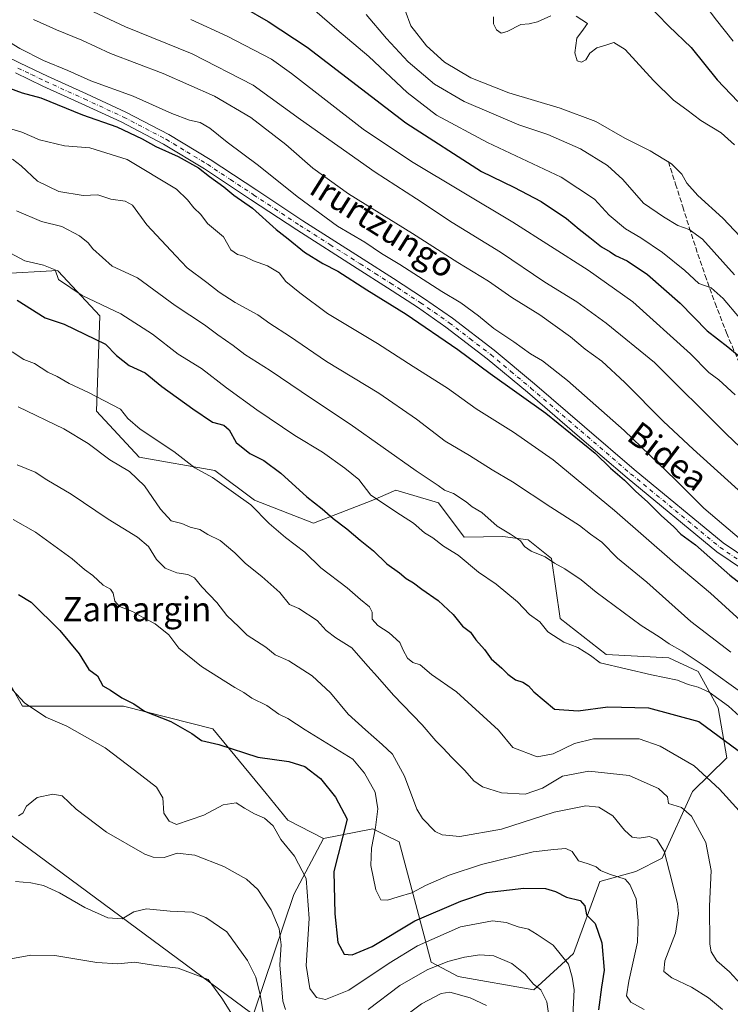
# Model space of a CAD drawing. Units: metres. Extents: x 593521 to 596954, y 4749889 to 4752249.
# Drawn here: x 595998 to 596232, y 4751112 to 4751437 of the extents above; entities that cross this region are included whole.
import ezdxf
from ezdxf.enums import TextEntityAlignment as Align

# ---------------------------------------------------------------- set-up
doc = ezdxf.new("R2010")
doc.units = ezdxf.units.M
doc.header["$MEASUREMENT"] = 0
doc.linetypes.add('DGN Style 3', pattern=[2.307223, 1.648017, -0.659207])
doc.linetypes.add('DGN Style 4', pattern=[2.638475, 1.318413, -0.659207, 0.001648, -0.659207])
for name, color, linetype, lineweight in [('Arbolado forestal CxS', 92, 'Continuous', 0), ('Curva de nivel maestra', 30, 'Continuous', 30), ('Curva de nivel normal', 30, 'Continuous', 0), ('Pastizal CxS', 92, 'Continuous', 0), ('Pista no pavimentada Cxs', 111, 'Continuous', 0), ('Pista no pavimentada eje', 91, 'DGN Style 4', 0), ('Senda', 7, 'DGN Style 3', 0), ('Tendido', 6, 'Continuous', 0), ('Texto cartográfico', 7, 'Continuous', 0)]:
    doc.layers.add(name, color=color, linetype=linetype, lineweight=lineweight)
doc.styles.add('Style-Arial', font='txt')

msp = doc.modelspace()

# ---------------------------------------------------------------- linework, layer by layer
at = {"layer": 'Arbolado forestal CxS', "color": 92, "linetype": 'Continuous', "lineweight": 0}
for points in [[(596074.8917, 4751109.5175, 507.8672), (596088.1189, 4751148.5667, 517.8127), (596097.8685, 4751166.9735, 522.6667), (596114.1175, 4751170.2225, 528.8466), (596118.5427, 4751168.0107, 530.9712), (596122.7835, 4751165.8913, 532.6534), (596133.3397, 4751126.3117, 517.242), (596142.2807, 4751121.4965, 513.2421), (596167.1957, 4751117.1657, 514.3091), (596180.1949, 4751129.0763, 520.9662), (596188.8613, 4751152.8971, 528.8433), (596200.7775, 4751156.1449, 531.2233), (596209.4435, 4751160.4769, 534.2841), (596219.4739, 4751182.5455, 542.4259), (596230.7281, 4751193.5555, 548.2942), (596227.9005, 4751210.0213, 553.7392), (596221.3357, 4751221.9703, 559.2715), (596211.6107, 4751226.5263, 558.3095), (596191.0295, 4751227.6081, 556.0925), (596175.8639, 4751239.5193, 555.9316), (596173.0073, 4751259.1931, 560.2934), (596165.2705, 4751265.4021, 560.5607), (596156.9855, 4751266.5203, 559.3997), (596144.2737, 4751266.2841, 557.2251), (596135.8125, 4751277.5633, 558.3298), (596121.7027, 4751281.7485, 556.8952), (596118.3825, 4751280.3259, 555.6654), (596114.1197, 4751278.4993, 554.2103), (596094.6205, 4751270.9205, 548.2381), (596075.1225, 4751278.4997, 545.7687), (596062.1237, 4751288.2447, 546.1496), (596037.2089, 4751292.5767, 541.5778), (596023.1271, 4751307.7359, 543.7559), (596024.2107, 4751339.1355, 553.7253), (596010.5395, 4751353.8525, 555.2954), (596010.4489, 4751353.9501, 555.3047), (596010.3269, 4751354.0813, 555.3175), (595990.8369, 4751352.9985, 551.1723)], [(596097.8685, 4751166.9735, 522.6667), (596114.1175, 4751170.2225, 528.8466), (596118.5427, 4751168.0107, 530.9712), (596122.7835, 4751165.8913, 532.6534), (596133.3397, 4751126.3117, 517.242), (596142.2807, 4751121.4965, 513.2421), (596167.1957, 4751117.1657, 514.3091), (596180.1949, 4751129.0763, 520.9662), (596188.8613, 4751152.8971, 528.8433), (596200.7775, 4751156.1449, 531.2233), (596209.4435, 4751160.4769, 534.2841), (596219.4739, 4751182.5455, 542.4259), (596230.7281, 4751193.5555, 548.2942), (596227.9005, 4751210.0213, 553.7392), (596221.3357, 4751221.9703, 559.2715), (596211.6107, 4751226.5263, 558.3095), (596191.0295, 4751227.6081, 556.0925), (596175.8639, 4751239.5193, 555.9316), (596173.0073, 4751259.1931, 560.2934), (596165.2705, 4751265.4021, 560.5607), (596156.9855, 4751266.5203, 559.3997), (596144.2737, 4751266.2841, 557.2251), (596135.8125, 4751277.5633, 558.3298), (596121.7027, 4751281.7485, 556.8952), (596118.3825, 4751280.3259, 555.6654), (596114.1197, 4751278.4993, 554.2103), (596094.6205, 4751270.9205, 548.2381), (596075.1225, 4751278.4997, 545.7687), (596062.1237, 4751288.2447, 546.1496), (596037.2089, 4751292.5767, 541.5778), (596023.1271, 4751307.7359, 543.7559), (596024.2107, 4751339.1355, 553.7253), (596010.5395, 4751353.8525, 555.2954), (596010.4489, 4751353.9501, 555.3047), (596010.3269, 4751354.0813, 555.3175), (595990.8369, 4751352.9985, 551.1723)], [(596097.8685, 4751166.9735, 522.6667), (596088.1189, 4751148.5667, 517.8127), (596074.8917, 4751109.5175, 507.8672), (596067.5359, 4751091.1797, 502.8689), (596078.3685, 4751078.1863, 502.4005), (596090.2835, 4751072.7727, 499.7099), (596113.6919, 4751085.9223, 504.3264), (596129.2811, 4751102.0071, 507.2769), (596135.2893, 4751097.3367, 505.3498), (596139.0203, 4751094.4363, 504.4301), (596139.0313, 4751094.4279, 504.428), (596135.7807, 4751067.3585, 497.4164), (596146.6125, 4751052.1995, 494.0493), (596165.0283, 4751045.7023, 493.8741), (596186.7195, 4751050.0339, 500.0465), (596197.9057, 4751054.3365, 502.973), (596217.6505, 4751061.9311, 508.2053), (596226.9569, 4751057.0037, 507.885), (596237.8745, 4751051.2235, 508.2539), (596261.9667, 4751058.9567, 518.3872)]]:
    msp.add_polyline3d(points, dxfattribs=at)
at = {"layer": 'Curva de nivel maestra', "color": 30, "linetype": 'Continuous', "lineweight": 30, "flags": 128}
for points, elevation in [([(596200.09, 4751446.5701), (596211.6, 4751434.6301), (596218.96, 4751427.6301), (596227.52, 4751416.9101), (596234.32, 4751409.8101)], 625), ([(596071.63, 4751440.7801), (596079.67, 4751436.1001), (596092.54, 4751427.7401), (596125.03, 4751402.7801), (596149.95, 4751386.7001), (596160.58, 4751381.5501), (596169.56, 4751376.8601), (596177.96, 4751371.2701), (596182.09, 4751367.7301), (596185.66, 4751365.0101), (596189.41, 4751361.9101), (596192.28, 4751360.2901), (596194.06, 4751359.0901), (596197.88, 4751357.3301), (596204.62, 4751352.7601), (596215.33, 4751343.3101), (596224.24, 4751334.1901), (596231.09, 4751329.0101), (596237.95, 4751323.2801)], 600), ([(595992.4, 4751414.9201), (595998.58, 4751412.6901), (596004.76, 4751410.9801), (596018.46, 4751405.4401), (596029.83, 4751401.3901), (596038.14, 4751397.4501), (596042.64, 4751394.9401), (596050.01, 4751391.7201), (596056.68, 4751387.9401), (596060.33, 4751385.0401), (596065.04, 4751381.6801), (596068.3, 4751378.9401), (596074.52, 4751374.6601), (596082.31, 4751367.6001), (596086.28, 4751364.5401), (596091.68, 4751360.1801), (596097.62, 4751356.3901), (596102.57, 4751353.8801), (596112.14, 4751347.7801), (596125.12, 4751339.7601), (596142.14, 4751328.1201), (596152.83, 4751320.1401), (596171.16, 4751307.1301), (596187.34, 4751293.9801), (596192.45, 4751289.0501), (596197.08, 4751285.0601), (596200.72, 4751281.3201), (596204.64, 4751277.8601), (596209.12, 4751273.4001), (596213.28, 4751269.6601), (596215.63, 4751267.2701), (596220.37, 4751263.7901), (596231.7, 4751253.7901), (596239.03, 4751248.1201)], 575), ([(595997.02, 4751344.3501), (596006.18, 4751338.5701), (596012.42, 4751336.4201), (596026.04, 4751329.8101), (596029.71, 4751326.1201), (596033.88, 4751322.8501), (596039.12, 4751320.4301), (596044.61, 4751315.8601), (596054.9, 4751308.5901), (596061.33, 4751304.2001), (596065.08, 4751303.1201), (596066.84, 4751301.6401), (596069.15, 4751297.4201), (596073.64, 4751293.7801), (596078.25, 4751291.5601), (596083.88, 4751287.3701), (596092.44, 4751279.6101), (596097.42, 4751275.6601), (596101.06, 4751272.4401), (596105.6, 4751269.0601), (596109.93, 4751265.3301), (596114.32, 4751261.7401), (596118.73, 4751257.5201), (596122.95, 4751254.5401), (596125.13, 4751252.6301), (596127.56, 4751251.2401), (596130.3, 4751249.1101), (596135.7, 4751245.3801), (596140.62, 4751240.8001), (596143.65, 4751236.9301), (596146.26, 4751234.9501), (596148.02, 4751232.4201), (596150.9, 4751229.2501), (596153.13, 4751226.1401), (596156.65, 4751223.1601), (596158.65, 4751221.0901), (596161.16, 4751219.2501), (596163.5, 4751218.5201), (596165.43, 4751217.3401), (596167.12, 4751215.3001), (596174.02, 4751209.5801), (596181.74, 4751209.0501), (596191.51, 4751210.4001), (596204.93, 4751210.0701), (596221.55, 4751205.5601), (596242.78, 4751189.8901)], 550), ([(595997.4, 4751247.3801), (596001.57, 4751244.8801), (596011.04, 4751235.5301), (596017.44, 4751227.8301), (596020.57, 4751222.6801), (596023.42, 4751220.5401), (596025.18, 4751217.3201), (596027.75, 4751215.9201), (596031.47, 4751213.3301), (596035.37, 4751211.3501), (596038.98, 4751208.9601), (596047.57, 4751205.5601), (596054.54, 4751201.5701), (596057.68, 4751199.3201), (596063.42, 4751198.0001), (596076.22, 4751193.7501), (596086.46, 4751192.3801), (596091.72, 4751190.7501), (596096.91, 4751186.7401), (596101.82, 4751180.6001), (596105.72, 4751173.3601), (596101.33, 4751156.1801), (596101.62, 4751142.2201), (596102.56, 4751132.7401), (596104.74, 4751128.9201), (596107.37, 4751128.6801), (596113.91, 4751131.4401), (596127.98, 4751139.8701), (596143.14, 4751146.3401), (596151.63, 4751149.2401), (596163.91, 4751150.6701), (596170.98, 4751150.4901), (596174.29, 4751149.5301), (596177.92, 4751147.7201), (596182.38, 4751146.6301), (596183.94, 4751144.8501), (596184.56, 4751141.8701), (596187.32, 4751139.0501), (596189.59, 4751132.6701), (596190.31, 4751123.6201), (596189.42, 4751118.0601), (596188.52, 4751110.6201)], 525)]:
    msp.add_lwpolyline(points, dxfattribs=dict(at, elevation=elevation))
at = {"layer": 'Curva de nivel normal', "color": 30, "linetype": 'Continuous', "lineweight": 0, "flags": 128}
for points, elevation in [([(596020.28, 4751440.26), (596032.71, 4751434.42), (596054.6, 4751425.54), (596074.76, 4751415.15), (596090.26, 4751403.9), (596114.92, 4751386.53), (596128.48, 4751377.78), (596140.26, 4751369.9), (596156.18, 4751360.15), (596170.81, 4751350.27), (596181.33, 4751343.8), (596190.98, 4751336.73), (596206.87, 4751323.76), (596230.55, 4751300.3), (596242.36, 4751289.02)], 590), ([(596095.04, 4751439.8), (596102.3, 4751433.48), (596112.78, 4751424.63), (596125.46, 4751412.72), (596135.08, 4751405.29), (596151.91, 4751396.33), (596176.22, 4751384.86), (596187.1, 4751377.6), (596191.93, 4751372.31), (596197.32, 4751367.81), (596202.42, 4751364.92), (596209.6, 4751360.1), (596216.88, 4751354.1), (596221.55, 4751349.85), (596225.55, 4751348.4), (596229.56, 4751344.92), (596234.9, 4751338.57)], 605), ([(596124.84, 4751439.74), (596126.65, 4751434.77), (596131.82, 4751428.12), (596137.8, 4751422.78), (596146.38, 4751417.6), (596158.94, 4751412.61), (596175.88, 4751407.6), (596187.54, 4751403.15), (596197.16, 4751397.68), (596205.51, 4751393.53), (596212.54, 4751389.27), (596215.91, 4751385.89), (596217.62, 4751382.92), (596221.19, 4751378.83), (596229.43, 4751371.4), (596237.03, 4751363.34)], 615), ([(596223.51, 4751441.64), (596227.3, 4751436.57), (596232.81, 4751429.61)], 630), ([(596002.39, 4751436.84), (596009.95, 4751433.39), (596018.27, 4751430.01), (596027.7, 4751425.62), (596045.12, 4751418.96), (596062.01, 4751411.5), (596073.9, 4751404.48), (596085.43, 4751395.61), (596094.33, 4751387.85), (596106.07, 4751379.42), (596127.18, 4751366.32), (596142.09, 4751356.77), (596152.26, 4751350.56), (596159.96, 4751345.26), (596169.11, 4751339.55), (596179.21, 4751332.23), (596184.09, 4751328.21), (596189.54, 4751324.22), (596197.18, 4751317.25), (596209.88, 4751304.43), (596219.61, 4751295.3), (596236.8, 4751279.82)], 585), ([(596054.18, 4751436.82), (596066.12, 4751431.26), (596080.81, 4751423.69), (596087.34, 4751418.98), (596111, 4751400.66), (596126.85, 4751390), (596160.2, 4751370.05), (596185.07, 4751354.2), (596199.82, 4751343.81), (596218.76, 4751326.65), (596224.82, 4751320.54), (596228.14, 4751318.08), (596233.47, 4751313.11)], 595), ([(596111.97, 4751438.5), (596118.61, 4751430.56), (596125.74, 4751422.9), (596134.5, 4751415.55), (596144.27, 4751409.76), (596162.22, 4751402.12), (596171.78, 4751398.91), (596182.58, 4751394.22), (596191.46, 4751388.76), (596196.46, 4751384.1), (596203.34, 4751376.3), (596209.84, 4751371.81), (596214.6, 4751368.91), (596218.34, 4751367.65), (596222.7, 4751364.45), (596233.3, 4751352.7)], 610), ([(596153.94, 4751437.67), (596153.93, 4751435.37), (596154.88, 4751433.38), (596156.37, 4751432.31), (596158.37, 4751432.8), (596162.88, 4751435.1), (596165.59, 4751435.33), (596168.37, 4751436.01), (596172.8, 4751438.04)], 620), ([(596181.1, 4751437.92), (596184.8, 4751435.5), (596183.54, 4751433.62), (596181.29, 4751430.63), (596180.72, 4751425.81), (596181.43, 4751423.24), (596182.91, 4751422.76), (596184.27, 4751423.53), (596185.67, 4751425.67), (596187.88, 4751427.52), (596191.22, 4751428.47), (596193.55, 4751429.22), (596197.23, 4751426.91), (596206.61, 4751416.68), (596213.23, 4751410.27), (596217.55, 4751407.08), (596222.22, 4751403.51), (596228.88, 4751399.48), (596233.32, 4751395.54)], 620), ([(595991.66, 4751431.1), (595997.86, 4751427.2), (596005.69, 4751423.33), (596013.69, 4751420), (596021.23, 4751416.64), (596035.19, 4751411.5), (596047.92, 4751405.83), (596053.7, 4751403.63), (596057.24, 4751402.88), (596060.4, 4751401.04), (596066.16, 4751396.36), (596076.47, 4751388.7), (596089.23, 4751378.49), (596102.51, 4751368.71), (596111.47, 4751363.5), (596117.03, 4751359.67), (596123.06, 4751356.06), (596136.83, 4751347.25), (596143.12, 4751343.46), (596148.91, 4751339.22), (596154.05, 4751335.02), (596160.62, 4751330.59), (596166.11, 4751326.7), (596170.05, 4751324.32), (596178.22, 4751317.84), (596196.94, 4751301.42), (596213.86, 4751285.17), (596223.19, 4751275.83), (596237.8, 4751263.44)], 580), ([(595993.04, 4751401.36), (595998.51, 4751399.74), (596004.29, 4751397.17), (596012.56, 4751395.17), (596020.9, 4751394.54), (596033.25, 4751390.63), (596049.52, 4751380.9), (596053.1, 4751377.41), (596055.16, 4751374.74), (596057.45, 4751372.54), (596059.7, 4751369.57), (596064.93, 4751365.19), (596067.38, 4751360.88), (596069.54, 4751359.36), (596071.7, 4751358.79), (596074.82, 4751357.28), (596079.4, 4751355.66), (596083.24, 4751353.32), (596085.53, 4751350.51), (596090.11, 4751346.75), (596099.26, 4751339.91), (596115.7, 4751330.06), (596127.46, 4751322.45), (596138.71, 4751315.37), (596148.2, 4751308.51), (596160.52, 4751300.9), (596173.51, 4751291.79), (596193.79, 4751275.09), (596213.71, 4751257.56), (596225.35, 4751247.78), (596239.03, 4751235.38)], 570), ([(595995.47, 4751390.8), (595998.32, 4751388.62), (596003.63, 4751383.6), (596010.7, 4751380.19), (596018.68, 4751378.79), (596023.55, 4751379.04), (596027.85, 4751377.62), (596032.6, 4751376.92), (596034.96, 4751375.6), (596039.66, 4751369.13), (596049.27, 4751358.91), (596052.93, 4751355.01), (596059.45, 4751350.16), (596063.55, 4751346.96), (596068.84, 4751343.58), (596076.21, 4751339.48), (596080.23, 4751336.71), (596086.7, 4751332.54), (596098.92, 4751324.17), (596116.08, 4751313.73), (596128.56, 4751305.18), (596137.97, 4751297.92), (596146.02, 4751293.2), (596153.5, 4751288.48), (596160.18, 4751284.49), (596172.76, 4751276.12), (596182.24, 4751270.11), (596185.88, 4751267.24), (596189.6, 4751264.58), (596194.77, 4751259.41), (596204.44, 4751251.41), (596218.9, 4751238.54), (596232.1, 4751228.41)], 565), ([(595996.8, 4751373.79), (596004.99, 4751370.29), (596011.66, 4751368.59), (596017.52, 4751365.51), (596020.42, 4751363.19), (596021.86, 4751361.27), (596028.24, 4751355.54), (596036.64, 4751351.67), (596048.98, 4751342.54), (596058.64, 4751336.2), (596063.08, 4751332.93), (596068.13, 4751329.45), (596072.02, 4751326.45), (596080.34, 4751321.23), (596093.98, 4751311.94), (596106.62, 4751303.51), (596128.44, 4751288.08), (596135.63, 4751283.32), (596137.72, 4751281.75), (596140.74, 4751280.63), (596144.85, 4751277.94), (596146.91, 4751276.27), (596150.05, 4751274.36), (596155.13, 4751269.9), (596159.48, 4751267.3), (596162.76, 4751265.04), (596164.12, 4751263.23), (596166.29, 4751261.65), (596170.94, 4751259.81), (596173.95, 4751257.72), (596177.39, 4751255.82), (596182.78, 4751252.23), (596187.67, 4751248.16), (596202.52, 4751237.13), (596208.41, 4751233.46), (596211.77, 4751231.17), (596216.06, 4751228.72), (596223.66, 4751223.63), (596236.42, 4751214.4)], 560), ([(595993.19, 4751360.72), (595999.55, 4751357.28), (596005.66, 4751355.84), (596009.51, 4751354.32), (596010.59, 4751351.19), (596018.38, 4751345.85), (596031.18, 4751339.82), (596041.55, 4751333.19), (596050.01, 4751326.52), (596057.7, 4751321.8), (596065.98, 4751315.49), (596075.97, 4751308.22), (596088.48, 4751299.78), (596097.55, 4751294.22), (596104.88, 4751289.01), (596109.54, 4751285.32), (596113.53, 4751280.06), (596123.22, 4751273.6), (596127.55, 4751270.86), (596131.2, 4751267.72), (596133.86, 4751266), (596137.47, 4751263.32), (596142.22, 4751260.29), (596148.97, 4751254.7), (596154.76, 4751250.83), (596161.79, 4751244.96), (596165.76, 4751240.78), (596169.12, 4751238.35), (596171.82, 4751235.08), (596177.04, 4751231.65), (596181.62, 4751229.98), (596185.79, 4751227.26), (596188.97, 4751224.85), (596205.96, 4751220.94), (596214.49, 4751219.19), (596218.06, 4751217.72), (596221.26, 4751216.9), (596224.95, 4751215.18), (596231.31, 4751210.65), (596237.29, 4751205.07)], 555), ([(595995.31, 4751327.28), (595999.14, 4751324.78), (596002.7, 4751323.49), (596007.09, 4751320.68), (596010.15, 4751319.23), (596014.1, 4751316.89), (596020.47, 4751313.88), (596031.01, 4751308.46), (596033.39, 4751305.36), (596037.53, 4751301.84), (596048.59, 4751294.46), (596055.54, 4751289.14), (596061.33, 4751285.88), (596068.28, 4751281.02), (596073.91, 4751276.97), (596080.02, 4751270.76), (596085.34, 4751266.15), (596091.74, 4751261.32), (596096.99, 4751256.18), (596105.73, 4751249.63), (596110.1, 4751245.74), (596113.04, 4751243.35), (596113.92, 4751241.56), (596113.96, 4751239.27), (596115.82, 4751237.12), (596119.47, 4751234.78), (596123, 4751231.57), (596124.17, 4751229.02), (596125.55, 4751226.37), (596127.3, 4751225.04), (596129.74, 4751224.21), (596133.46, 4751221.06), (596141.68, 4751215.27), (596155.55, 4751202.75), (596160.22, 4751197.02), (596168.32, 4751193.96), (596173.56, 4751194.87), (596180.54, 4751198.33), (596186.84, 4751199.8), (596196.12, 4751199.79), (596201.84, 4751199.87), (596208.77, 4751197.41), (596219.98, 4751190.92), (596228.32, 4751183.31), (596234.82, 4751176.14)], 545), ([(595997.35, 4751309.26), (596012.4, 4751301.93), (596020.34, 4751297.16), (596027.46, 4751291.76), (596033.97, 4751287.95), (596038.88, 4751283.19), (596044.15, 4751275.46), (596047.76, 4751271.7), (596051.26, 4751270.76), (596053.99, 4751269.6), (596057.14, 4751268.78), (596059.8, 4751267.2), (596063.81, 4751265.14), (596068.66, 4751261.16), (596072.25, 4751257.56), (596077.56, 4751253.36), (596083.52, 4751248), (596086.72, 4751244.14), (596089.71, 4751242.79), (596095.76, 4751238.85), (596098.78, 4751235.54), (596102, 4751233.08), (596107.18, 4751229.82), (596112.44, 4751223.74), (596115.66, 4751220.3), (596120.96, 4751214.2), (596130.39, 4751204.45), (596134.89, 4751199.14), (596137.32, 4751196.78), (596140.08, 4751193.76), (596144.46, 4751189.41), (596147.44, 4751185.96), (596150.31, 4751183.98), (596156.52, 4751182.06), (596164.37, 4751181.6), (596169.98, 4751183.6), (596176.62, 4751187.57), (596185.28, 4751189.15), (596198.57, 4751187.78), (596208.26, 4751183.46), (596211.21, 4751180.71), (596211.55, 4751178.53), (596215.78, 4751177.22), (596219.12, 4751174.42), (596223.8, 4751165.65), (596225.6, 4751156.52), (596225.01, 4751144.71), (596225.1, 4751132.2), (596225.61, 4751129.66), (596227.45, 4751126.7), (596231.62, 4751123.05), (596235.21, 4751119.13)], 540), ([(596229.33, 4751110.64), (596224.73, 4751114.52), (596219.12, 4751118.05), (596212.58, 4751121.11), (596210.01, 4751123.22), (596210.36, 4751126.68), (596213.78, 4751135.8), (596214.77, 4751142.29), (596214.51, 4751145.64), (596211.86, 4751156.06), (596210.11, 4751162.84), (596207.7, 4751166.71), (596205.22, 4751167.63), (596201.89, 4751167.12), (596199.55, 4751167.47), (596197.08, 4751169.72), (596193.21, 4751174.51), (596188.57, 4751177.35), (596184.31, 4751177.74), (596173.87, 4751175.65), (596156.5, 4751170.06), (596142.75, 4751167.72), (596137.03, 4751168.27), (596134.72, 4751169.36), (596130.47, 4751173.58), (596128.67, 4751176.64), (596124.58, 4751187.56), (596120.57, 4751194.83), (596117.18, 4751197.96), (596111.7, 4751202.86), (596106.02, 4751207.93), (596100.15, 4751215.02), (596094.15, 4751220.64), (596086.43, 4751225.5), (596081.96, 4751227.48), (596078.84, 4751230.04), (596072.8, 4751234.02), (596069.95, 4751236.7), (596066.07, 4751240.42), (596062.78, 4751244.7), (596057.78, 4751249.95), (596055.44, 4751252.92), (596053.22, 4751254), (596049.55, 4751254.5), (596045.77, 4751256.02), (596042.88, 4751258.96), (596040.23, 4751263.2), (596036.58, 4751266.27), (596026.98, 4751272.18), (596014.72, 4751280.42), (596006.81, 4751285.21), (596002.94, 4751287.64), (595996.94, 4751290.11)], 535), ([(595995.65, 4751272.12), (596003.02, 4751267.93), (596015.14, 4751259.16), (596019.18, 4751255.67), (596021.88, 4751253.67), (596025.28, 4751250.41), (596027.68, 4751249.14), (596028.64, 4751247.88), (596029.17, 4751245.14), (596030.72, 4751243.46), (596034.94, 4751241.78), (596038.02, 4751239.98), (596042.44, 4751237.68), (596046.9, 4751234.05), (596050.29, 4751229.72), (596057.75, 4751223.65), (596068.63, 4751216.76), (596071.62, 4751215.07), (596074.26, 4751213.23), (596079.18, 4751210.86), (596083.21, 4751207.99), (596086.17, 4751206.51), (596091.89, 4751202.83), (596107.55, 4751193.13), (596111.37, 4751188.54), (596114.89, 4751182.3), (596115.8, 4751176.83), (596115.05, 4751170.65), (596113.66, 4751163.8), (596113.52, 4751158.13), (596115.09, 4751150.14), (596116.8, 4751146.77), (596119.01, 4751146.65), (596122.52, 4751147.83), (596126.99, 4751149.13), (596131.46, 4751151.48), (596139.25, 4751154.98), (596149.94, 4751158.44), (596166.9, 4751162.67), (596173.79, 4751163.43), (596177.76, 4751163.74), (596179.76, 4751162.7), (596181.85, 4751159.69), (596185.09, 4751158.7), (596187.75, 4751157.72), (596189.16, 4751156.46), (596192.04, 4751155.28), (596197.22, 4751153.57), (596198.79, 4751151.91), (596200.91, 4751147.18), (596201.5, 4751139.87), (596201.29, 4751132.88), (596198.43, 4751119.96), (596197.73, 4751115.22), (596199.17, 4751113.04), (596203.49, 4751110.72)], 530), ([(596180.05, 4751108.6), (596180.51, 4751117.15), (596179.75, 4751121.34), (596178.54, 4751125.59), (596173.55, 4751131.88), (596168.25, 4751135.38), (596165.44, 4751137.14), (596161.98, 4751137.96), (596158.02, 4751139.33), (596153.51, 4751139.88), (596143.02, 4751137.91), (596128.86, 4751131.62), (596119.55, 4751125.99), (596106.23, 4751117.02), (596098.6, 4751113.96), (596095.54, 4751114.66), (596093.44, 4751117.62), (596092.2, 4751125.18), (596093.18, 4751140.61), (596092.22, 4751153.88), (596088.34, 4751161.14), (596083.84, 4751166.71), (596081.31, 4751171.15), (596078.41, 4751173.76), (596075.19, 4751175.14), (596071.84, 4751177.04), (596069.16, 4751178.8), (596064.8, 4751178.12), (596058.49, 4751174.71), (596049.45, 4751171.67), (596047.04, 4751172.68), (596045.27, 4751175.31), (596044.92, 4751180.41), (596042.86, 4751183.88), (596035.67, 4751189.56), (596025.96, 4751196.93), (596013.35, 4751203.99), (596006.38, 4751207.02), (595999.42, 4751211.72), (595991.57, 4751220.1)], 520), ([(596085.32, 4751110.68), (596084.44, 4751113.46), (596083.54, 4751125.38), (596083.97, 4751131.98), (596083.28, 4751137.25), (596080.7, 4751143.53), (596076.22, 4751150.24), (596072.5, 4751153.57), (596065.03, 4751157.75), (596055.54, 4751161.52), (596049.71, 4751162.18), (596045.41, 4751160.77), (596041.81, 4751160.83), (596039, 4751161.85), (596026.38, 4751169.08), (596016.44, 4751176.63), (596011.86, 4751181.03), (596008.76, 4751181.63), (596003.61, 4751180.52), (596000.02, 4751177.66), (595998.83, 4751175.37), (595997.47, 4751174.51)], 515), ([(596078.85, 4751104.52), (596076.98, 4751115.55), (596075.58, 4751121.32), (596072.83, 4751126.8), (596066.1, 4751136.28), (596059.16, 4751140.94), (596054.68, 4751142.74), (596047.4, 4751143.07), (596039.62, 4751143.87), (596035.4, 4751142.88), (596031.55, 4751140.52), (596026.88, 4751140.89), (596019.32, 4751144.29), (596010.97, 4751149.13), (596005.66, 4751151.5), (596001.45, 4751152.44), (595996.48, 4751152.89)], 510), ([(595994.86, 4751127.37), (596001.51, 4751128.61), (596009.43, 4751128.43), (596023.24, 4751126.2), (596030.11, 4751125.76), (596035.61, 4751126.28), (596041.85, 4751125.28), (596050.05, 4751124.32), (596059.89, 4751120.53), (596064.37, 4751114.42), (596067.41, 4751109.64)], 505), ([(596172.95, 4751102.6), (596171.48, 4751113.15), (596169.53, 4751117.11), (596167.05, 4751119), (596164.32, 4751122.29), (596159.92, 4751125.83), (596154.02, 4751128.34), (596149.35, 4751128.72), (596144.35, 4751127.94), (596138.84, 4751126.48), (596132.03, 4751123.7), (596123.02, 4751118.55), (596112.55, 4751110.64)], 515), ([(596151.59, 4751111.97), (596146.25, 4751114.47), (596139.55, 4751116.34), (596136.67, 4751115.91), (596130.21, 4751112.52), (596119.03, 4751104.19)], 510)]:
    msp.add_lwpolyline(points, dxfattribs=dict(at, elevation=elevation))
at = {"layer": 'Pastizal CxS', "color": 92, "linetype": 'Continuous', "lineweight": 0}
for points in [[(595990.8369, 4751352.9985, 551.1723), (596010.3269, 4751354.0813, 555.3175), (596010.4489, 4751353.9501, 555.3047), (596010.5395, 4751353.8525, 555.2954), (596024.2107, 4751339.1355, 553.7253), (596023.1271, 4751307.7359, 543.7559), (596037.2089, 4751292.5767, 541.5778), (596062.1237, 4751288.2447, 546.1496), (596075.1225, 4751278.4997, 545.7687), (596094.6205, 4751270.9205, 548.2381), (596114.1197, 4751278.4993, 554.2103), (596118.3825, 4751280.3259, 555.6654), (596121.7027, 4751281.7485, 556.8952), (596135.8125, 4751277.5633, 558.3298), (596144.2737, 4751266.2841, 557.2251), (596156.9855, 4751266.5203, 559.3997), (596165.2705, 4751265.4021, 560.5607), (596173.0073, 4751259.1931, 560.2934), (596175.8639, 4751239.5193, 555.9316), (596191.0295, 4751227.6081, 556.0925), (596211.6107, 4751226.5263, 558.3095), (596221.3357, 4751221.9703, 559.2715), (596227.9005, 4751210.0213, 553.7392), (596230.7281, 4751193.5555, 548.2942), (596219.4739, 4751182.5455, 542.4259), (596209.4435, 4751160.4769, 534.2841), (596200.7775, 4751156.1449, 531.2233), (596188.8613, 4751152.8971, 528.8433), (596180.1949, 4751129.0763, 520.9662), (596167.1957, 4751117.1657, 514.3091), (596142.2807, 4751121.4965, 513.2421), (596133.3397, 4751126.3117, 517.242), (596122.7835, 4751165.8913, 532.6534), (596118.5427, 4751168.0107, 530.9712), (596114.1175, 4751170.2225, 528.8466), (596097.8685, 4751166.9735, 522.6667), (596086.1175, 4751173.0845, 521.4702), (596078.9717, 4751181.8467, 521.8506), (596061.4381, 4751203.1225, 526.3483), (596032.0653, 4751210.6385, 523.9363), (595998.7541, 4751210.6387, 519.8141), (595989.2377, 4751227.2935, 520.3785)], [(596097.8685, 4751166.9735, 522.6667), (596114.1175, 4751170.2225, 528.8466), (596118.5427, 4751168.0107, 530.9712), (596122.7835, 4751165.8913, 532.6534), (596133.3397, 4751126.3117, 517.242), (596142.2807, 4751121.4965, 513.2421), (596167.1957, 4751117.1657, 514.3091), (596180.1949, 4751129.0763, 520.9662), (596188.8613, 4751152.8971, 528.8433), (596200.7775, 4751156.1449, 531.2233), (596209.4435, 4751160.4769, 534.2841), (596219.4739, 4751182.5455, 542.4259), (596230.7281, 4751193.5555, 548.2942), (596227.9005, 4751210.0213, 553.7392), (596221.3357, 4751221.9703, 559.2715), (596211.6107, 4751226.5263, 558.3095), (596191.0295, 4751227.6081, 556.0925), (596175.8639, 4751239.5193, 555.9316), (596173.0073, 4751259.1931, 560.2934), (596165.2705, 4751265.4021, 560.5607), (596156.9855, 4751266.5203, 559.3997), (596144.2737, 4751266.2841, 557.2251), (596135.8125, 4751277.5633, 558.3298), (596121.7027, 4751281.7485, 556.8952), (596118.3825, 4751280.3259, 555.6654), (596114.1197, 4751278.4993, 554.2103), (596094.6205, 4751270.9205, 548.2381), (596075.1225, 4751278.4997, 545.7687), (596062.1237, 4751288.2447, 546.1496), (596037.2089, 4751292.5767, 541.5778), (596023.1271, 4751307.7359, 543.7559), (596024.2107, 4751339.1355, 553.7253), (596010.5395, 4751353.8525, 555.2954), (596010.4489, 4751353.9501, 555.3047), (596010.3269, 4751354.0813, 555.3175), (595990.8369, 4751352.9985, 551.1723)], [(595898.7989, 4751306.4395, 518.9451), (595910.7205, 4751284.3979, 515.9435), (595928.5655, 4751273.6907, 518.1647), (595940.4621, 4751262.9841, 518.5523), (595969.0139, 4751245.1387, 519.8082), (595989.2377, 4751227.2935, 520.3785), (595998.7541, 4751210.6387, 519.8141), (596032.0653, 4751210.6385, 523.9363), (596061.4381, 4751203.1225, 526.3483), (596078.9717, 4751181.8467, 521.8506), (596086.1175, 4751173.0845, 521.4702), (596097.8685, 4751166.9735, 522.6667)], [(595989.2377, 4751227.2935, 520.3785), (595998.7541, 4751210.6387, 519.8141), (596032.0653, 4751210.6385, 523.9363), (596061.4381, 4751203.1225, 526.3483), (596078.9717, 4751181.8467, 521.8506), (596086.1175, 4751173.0845, 521.4702), (596097.8685, 4751166.9735, 522.6667), (596088.1189, 4751148.5667, 517.8127), (596074.8917, 4751109.5175, 507.8672)], [(596097.8685, 4751166.9735, 522.6667), (596088.1189, 4751148.5667, 517.8127), (596074.8917, 4751109.5175, 507.8672), (596067.5359, 4751091.1797, 502.8689), (596078.3685, 4751078.1863, 502.4005), (596090.2835, 4751072.7727, 499.7099), (596113.6919, 4751085.9223, 504.3264), (596129.2811, 4751102.0071, 507.2769), (596135.2893, 4751097.3367, 505.3498), (596139.0203, 4751094.4363, 504.4301), (596139.0313, 4751094.4279, 504.428), (596135.7807, 4751067.3585, 497.4164), (596146.6125, 4751052.1995, 494.0493), (596165.0283, 4751045.7023, 493.8741), (596186.7195, 4751050.0339, 500.0465), (596197.9057, 4751054.3365, 502.973), (596217.6505, 4751061.9311, 508.2053), (596226.9569, 4751057.0037, 507.885), (596237.8745, 4751051.2235, 508.2539), (596261.9667, 4751058.9567, 518.3872)]]:
    msp.add_polyline3d(points, dxfattribs=at)
at = {"layer": 'Pista no pavimentada Cxs', "color": 111, "linetype": 'Continuous', "lineweight": 0}
for points in [[(595988.6701, 4751426.8901, 585.9731), (595997.9601, 4751422.4601, 586.2203), (596007.0001, 4751418.1301, 585.0056), (596019.8601, 4751412.2801, 586.0281), (596032.8101, 4751406.3101, 588.2828), (596046.9601, 4751398.9201, 581.8286), (596060.6001, 4751390.6401, 582.0172), (596075.8901, 4751380.5701, 584.3748), (596091.0601, 4751370.5201, 583.2321), (596110.9301, 4751357.8701, 581.9071), (596120.9101, 4751351.5201, 582.0938), (596130.8501, 4751345.0201, 582.8333), (596140.3601, 4751338.3801, 581.2563), (596154.1101, 4751327.8301, 581.2611), (596167.3901, 4751316.7801, 579.1291), (596183.8301, 4751302.6601, 581.6961), (596200.2401, 4751288.5701, 583.4942), (596229.5401, 4751264.4101, 586.624), (596246.7201, 4751252.7701, 587.8521)], [(595988.6701, 4751426.8901, 585.9731), (595997.9601, 4751422.4601, 586.2203), (596007.0001, 4751418.1301, 585.0056), (596019.8601, 4751412.2801, 586.0281), (596032.8101, 4751406.3101, 588.2828), (596046.9601, 4751398.9201, 581.8286), (596060.6001, 4751390.6401, 582.0172), (596075.8901, 4751380.5701, 584.3748), (596091.0601, 4751370.5201, 583.2321), (596110.9301, 4751357.8701, 581.9071), (596120.9101, 4751351.5201, 582.0938), (596130.8501, 4751345.0201, 582.8333), (596140.3601, 4751338.3801, 581.2563), (596154.1101, 4751327.8301, 581.2611), (596167.3901, 4751316.7801, 579.1291), (596183.8301, 4751302.6601, 581.6961), (596200.2401, 4751288.5701, 583.4942), (596229.5401, 4751264.4101, 586.624), (596246.7201, 4751252.7701, 587.8521)], [(596244.6801, 4751249.7601, 583.5608), (596227.5001, 4751261.3901, 583.0727), (596197.8701, 4751285.8001, 581.322), (596181.4501, 4751299.9001, 579.8422), (596165.0401, 4751314.0001, 578.5191), (596151.8401, 4751324.9901, 580.421), (596138.2101, 4751335.4401, 580.5759), (596128.8101, 4751342.0001, 581.9403), (596118.9301, 4751348.4601, 581.2116), (596108.9701, 4751354.7901, 581.2795), (596089.0701, 4751367.4701, 580.1718), (596073.8801, 4751377.5301, 581.9201), (596058.6601, 4751387.5601, 578.4225), (596045.1701, 4751395.7401, 581.0561), (596031.2001, 4751403.0401, 585.4525), (596018.3401, 4751408.9701, 581.9355), (596005.4601, 4751414.8301, 581.9759), (595996.3901, 4751419.1801, 583.2924)], [(596244.6801, 4751249.7601, 583.5608), (596227.5001, 4751261.3901, 583.0727), (596197.8701, 4751285.8001, 581.322), (596181.4501, 4751299.9001, 579.8422), (596165.0401, 4751314.0001, 578.5191), (596151.8401, 4751324.9901, 580.421), (596138.2101, 4751335.4401, 580.5759), (596128.8101, 4751342.0001, 581.9403), (596118.9301, 4751348.4601, 581.2116), (596108.9701, 4751354.7901, 581.2795), (596089.0701, 4751367.4701, 580.1718), (596073.8801, 4751377.5301, 581.9201), (596058.6601, 4751387.5601, 578.4225), (596045.1701, 4751395.7401, 581.0561), (596031.2001, 4751403.0401, 585.4525), (596018.3401, 4751408.9701, 581.9355), (596005.4601, 4751414.8301, 581.9759), (595996.3901, 4751419.1801, 583.2924)]]:
    msp.add_polyline3d(points, dxfattribs=at)
at = {"layer": 'Pista no pavimentada eje', "color": 91, "linetype": 'DGN Style 4', "lineweight": 0}
msp.add_polyline3d([(595997.1751, 4751420.8201, 584.7146), (596001.6951, 4751418.6551, 582.6486), (596006.2301, 4751416.4801, 583.1185), (596019.1001, 4751410.6251, 583.8289), (596032.0051, 4751404.6751, 586.8433), (596046.0651, 4751397.3301, 580.0521), (596052.8851, 4751393.1901, 578.8703), (596059.6301, 4751389.1001, 579.9474), (596067.2751, 4751384.0651, 582.9393), (596074.8851, 4751379.0501, 582.9434), (596090.0651, 4751368.9951, 581.3331), (596100.0151, 4751362.6551, 581.1177), (596109.9501, 4751356.3301, 581.1689), (596114.9301, 4751353.1651, 580.4985), (596119.9201, 4751349.9901, 581.3401), (596129.8301, 4751343.5101, 581.9676), (596139.2851, 4751336.9101, 580.1448), (596146.1601, 4751331.6351, 580.8826), (596152.9751, 4751326.4101, 580.2659), (596159.6151, 4751320.8851, 580.7571), (596166.2151, 4751315.3901, 578.5928), (596174.4351, 4751308.3301, 580.9491), (596182.6401, 4751301.2801, 580.1653), (596199.0551, 4751287.1851, 581.8119), (596213.7051, 4751275.1051, 583.047), (596228.5201, 4751262.9001, 584.5106), (596237.1101, 4751257.0801, 584.0342)], dxfattribs=at)
at = {"layer": 'Senda', "color": 7, "linetype": 'DGN Style 3', "lineweight": 0}
msp.add_polyline3d([(596211.4901, 4751389.9901, 623.6202), (596213.8601, 4751382.5601, 618.7425), (596216.2401, 4751375.1301, 620.2648), (596218.3701, 4751368.3301, 618.7201), (596220.4801, 4751361.6601, 615.1122), (596223.5701, 4751352.5101, 613.6662), (596226.8501, 4751343.3701, 610.6515), (596230.6601, 4751333.5501, 608.7789), (596234.8101, 4751323.7401, 607.1985), (596239.3701, 4751313.8401, 604.2652), (596244.2701, 4751304.1501, 602.4686), (596249.3901, 4751295.4601, 602.8815), (596254.7301, 4751286.8701, 599.6123), (596257.9201, 4751280.9501, 598.4645), (596263.3301, 4751269.5501, 596.3248), (596268.7201, 4751258.1401, 591.7958), (596271.9701, 4751252.1401, 591.2656), (596275.1001, 4751246.1301, 588.5043), (596276.4601, 4751241.9901, 584.6493), (596277.5301, 4751237.0901, 580.7592), (596279, 4751231.9301, 580.0167)], dxfattribs=at)
at = {"layer": 'Tendido', "color": 6, "linetype": 'Continuous', "lineweight": 0}
msp.add_polyline3d([(595503.2577, 4751882.3837, 478.8507), (595566.8, 4751739.08, 470.0143), (595629.4933, 4751596.2708, 494.2112), (595670.23, 4751503.21, 502.8789), (595733.5413, 4751360.2217, 509.0975), (595912.09, 4751229.3, 512.9419), (596084.8, 4751101.61, 515.384), (596272.02, 4750965.51, 516.2715), (596380.9951, 4750885.5226, 516.4855), (596487.0141, 4750685.4513, 506.5862)], dxfattribs=at)

# ---------------------------------------------------------------- texts
at = {"layer": 'Texto cartográfico', "color": 7, "linetype": 'Continuous', "lineweight": 0, "style": 'Style-Arial'}
for s, rotation, p in [('Irurtzungo', 327.724356, (596117.4296, 4751368.8847)), ('Bidea', 322.770275, (596211.3053, 4751292.9531))]:
    msp.add_text(s, height=8, rotation=rotation, dxfattribs=at).set_placement(p, align=Align.MIDDLE_CENTER)
msp.add_text('Zamargin', height=8, dxfattribs=at).set_placement((596036.4269, 4751242.5402), align=Align.MIDDLE_CENTER)

doc.saveas('drawing.dxf')
